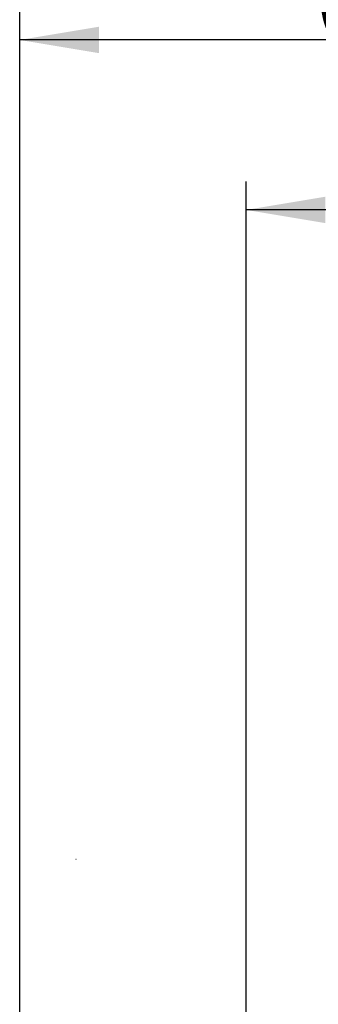
# Paper-space layout 'Sheet1' of a CAD drawing. Units: millimetres. Extents: x 0 to 4158, y 0 to 2940.
# Drawn here: x 2398 to 2516, y 1541 to 1930 of the extents above; entities that cross this region are included whole.
import ezdxf
from ezdxf.enums import TextEntityAlignment as Align
from ezdxf.lldxf.tags import DXFTag

# ---------------------------------------------------------------- set-up
doc = ezdxf.new("R2010")
doc.units = ezdxf.units.MM
doc.header["$LTSCALE"] = 7
for name, color, linetype in [('Default', 7, 'Continuous'), ('TSH-1', 7, 'Continuous'), ('visible', 7, 'Continuous')]:
    doc.layers.add(name, color=color, linetype=linetype)
doc.styles.add('SEACAD_Arial', font='arial.ttf')
tags = doc.linetypes.add('HIDDEN2', pattern=[4.7625, 3.175, -1.5875]).pattern_tags.tags
tags[6:7] = [DXFTag(74, 4), DXFTag(75, 0), DXFTag(340, '0'), DXFTag(46, 0.0), DXFTag(50, 0.0), DXFTag(44, 0.0), DXFTag(45, 0.0)]
tags[4:5] = [DXFTag(74, 4), DXFTag(75, 0), DXFTag(340, '0'), DXFTag(46, 0.0), DXFTag(50, 0.0), DXFTag(44, 0.0), DXFTag(45, 0.0)]
doc.dimstyles.new('ISO-InstDr', dxfattribs={"dimtxt": 22.4, "dimasz": 31.36, "dimexe": 11.2, "dimexo": 11.2, "dimgap": 5.6, "dimtad": 1, "dimdec": 0, "dimzin": 0, "dimdsep": 46, "dimtxsty": 'SEACAD_Arial', "dimblk1": '_SE_FILLED', "dimblk2": '_SE_FILLED', "dimsah": 1, "dimcen": 11.2, "dimadec": 0, "dimazin": 0, "dimtfac": 0.5, "dimtofl": 0, "dimtmove": 0, "dimatfit": 3, "dimfxl": 1, "dimtzin": 0, "dimarcsym": 0})

# ---------------------------------------------------------------- blocks, each defined once
blk = doc.blocks.new('SE4')
at = {"layer": 'visible', "color": 7, "linetype": 'HIDDEN2'}
blk.add_line((2419.96, 1598.49), (2420.08, 1598.49), dxfattribs=at)
blk = doc.blocks.new('DMBLK280')
at = {"layer": 'Default', "linetype": 'Continuous'}
for points in [[(2518.58, 1860.35), (2487.22, 1855.12), (2518.58, 1849.89)], [(2731.86, 1860.35), (2731.86, 1849.89), (2763.22, 1855.12)]]:
    blk.add_hatch(color=7, dxfattribs=at).paths.add_polyline_path(points)
at = {"layer": 'Default', "color": 7, "linetype": 'Continuous'}
for p, q in [((2487.22, 1290.07), (2487.22, 1866.32)), ((2763.22, 1603.07), (2763.22, 1866.32)), ((2763.22, 1855.12), (2487.22, 1855.12))]:
    blk.add_line(p, q, dxfattribs=at)
at = {"layer": 'Default', "color": 7, "linetype": 'Continuous', "style": 'SEACAD_Arial'}
for s, p in [('276', (2580.18, 1910)), ('(', (2558.75, 1883.12)), ('10.87"', (2580.18, 1883.12)), (')', (2681.47, 1883.12))]:
    blk.add_text(s, height=22.4, dxfattribs=at).set_placement(p, align=Align.TOP_LEFT)
blk = doc.blocks.new('_SE_FILLED')
at = {"color": 0}
blk.add_line((0, 0), (-1, 0), dxfattribs=at)
blk.add_solid([(0, 0), (-1, -0.1665), (-1, 0.1665), (0, 0)], dxfattribs=at)
blk = doc.blocks.new('DMBLK281')
at = {"layer": 'Default', "linetype": 'Continuous'}
for points in [[(2429.08, 1927.55), (2397.72, 1922.32), (2429.08, 1917.09)], [(2731.86, 1927.55), (2731.86, 1917.09), (2763.22, 1922.32)]]:
    blk.add_hatch(color=7, dxfattribs=at).paths.add_polyline_path(points)
at = {"layer": 'Default', "color": 7, "linetype": 'Continuous'}
for p, q in [((2397.72, 1483.07), (2397.72, 1933.52)), ((2763.22, 1637.32), (2763.22, 1933.52)), ((2763.22, 1922.32), (2397.72, 1922.32))]:
    blk.add_line(p, q, dxfattribs=at)
at = {"layer": 'Default', "color": 7, "linetype": 'Continuous', "style": 'SEACAD_Arial'}
for s, p in [('366', (2535.43, 1977.2)), ('(', (2514, 1950.32)), ('14.39"', (2535.43, 1950.32)), (')', (2636.72, 1950.32))]:
    blk.add_text(s, height=22.4, dxfattribs=at).set_placement(p, align=Align.TOP_LEFT)

psp = doc.layouts.new('Sheet1')

# ---------------------------------------------------------------- block references
at = {"layer": 'TSH-1'}
psp.add_blockref('SE4', (0, 0), dxfattribs=at)

# ---------------------------------------------------------------- dimensions: what is measured, and where the dimension line sits
at = {"layer": 'Default', "color": 7, "linetype": 'Continuous'}
for base, p1, p2, picture, middle in [((2397.72272056, 1922.32047146), (2763.22272056, 1626.12085169), (2397.72272056, 1471.87085169), 'DMBLK281', (2580.47271528, 1922.32047146)), ((2487.22, 1855.12), (2763.22, 1591.87), (2487.22, 1278.87), 'DMBLK280', (2625.22, 1855.12))]:
    dim = psp.add_linear_dim(base=base, p1=p1, p2=p2, text='\\A1;<>', dimstyle='ISO-InstDr', override={"dimpost": '\\X'}, dxfattribs=at)
    dim.commit()
    dim.dimension.update_dxf_attribs({"geometry": picture, "text_midpoint": middle, "dimtype": 160})

doc.saveas('drawing.dxf')
